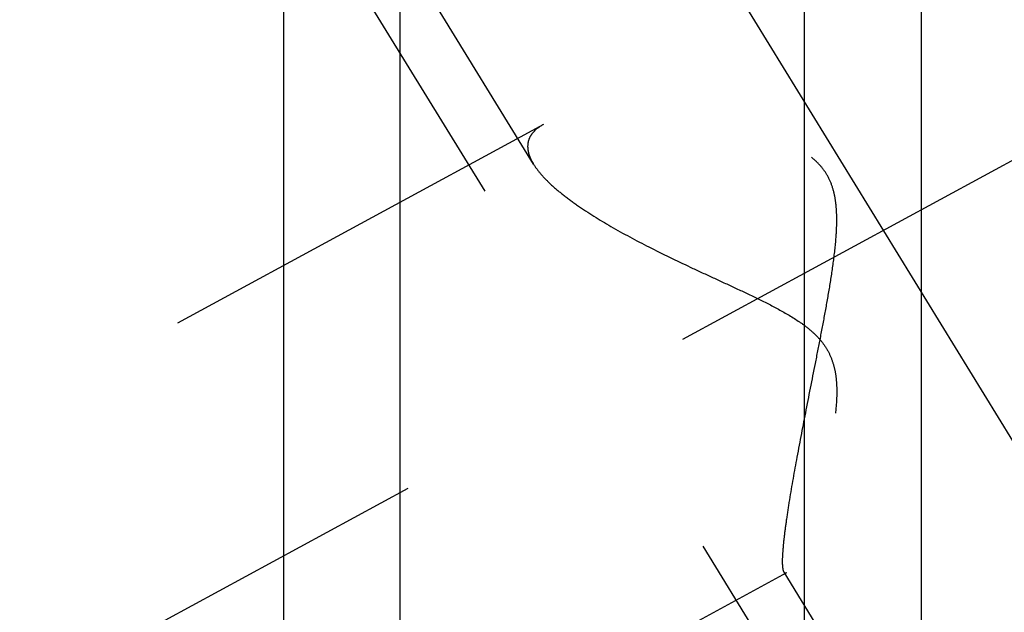
# Model space of a CAD drawing. Units: millimetres. Extents: x 0 to 594, y 0 to 420.
# Drawn here: x 336 to 344, y 193 to 198 of the extents above; entities that cross this region are included whole.
import ezdxf

# ---------------------------------------------------------------- set-up
doc = ezdxf.new("R2010")
doc.units = ezdxf.units.MM
doc.header["$LTSCALE"] = 32.67
doc.linetypes.add('CENTER', pattern=[0.6, 0.375, -0.075, 0.075, -0.075])
doc.linetypes.add('HIDDEN', pattern=[0.2, 0.1, -0.1])
doc.layers.get('0').update_dxf_attribs({"linetype": 'CONTINUOUS'})
for name, color, linetype in [('607663560-000_DIM', 7, 'CONTINUOUS'), ('607663748-000_AXIS', 7, 'CONTINUOUS'), ('607663748-000_CL', 7, 'CONTINUOUS'), ('607663748-000_HL', 7, 'CONTINUOUS')]:
    doc.layers.add(name, color=color, linetype=linetype)
doc.styles.get("Standard").update_dxf_attribs({"font": 'TXT.SHX', "width": 0.7})
doc.dimstyles.new('DIMSTYLE_1', dxfattribs={"dimtxt": 3.5, "dimasz": 3.5, "dimexe": 1.5, "dimexo": 0, "dimgap": 0.875, "dimtad": 1, "dimdec": 3, "dimdsep": 46, "dimtxsty": 'STANDARD', "dimblk": '_FILLED', "dimblk1": '_FILLED', "dimblk2": '_FILLED', "dimcen": 0.09, "dimclrt": 2, "dimadec": 3, "dimazin": 2, "dimtp": 0.1, "dimtm": 0.1, "dimtfac": 1, "dimtdec": 3, "dimtofl": 0, "dimtmove": 0, "dimatfit": 3, "dimldrblk": '_FILLED', "dimfxl": 1, "dimtolj": 1, "dimarcsym": 0})

# ---------------------------------------------------------------- blocks, each defined once
blk = doc.blocks.new('_FILLED')
at = {"color": 0, "linetype": 'BYBLOCK'}
blk.add_solid([(0, 0), (-1, 0.125), (-1, -0.125)], dxfattribs=at)
blk = doc.blocks.new('*D0')
at = {"layer": '607663560-000_DIM', "color": 3, "linetype": 'CONTINUOUS'}
for p, q in [((363.1057, 212.3365), (363.1057, 143.8365)), ((373.1057, 212.3365), (373.1057, 143.8365)), ((363.1057, 145.3365), (351.6816, 145.3365)), ((351.6816, 145.3365), (368.1057, 145.3365)), ((379.1057, 145.3365), (368.1057, 145.3365)), ((373.1057, 145.3365), (379.1057, 145.3365))]:
    blk.add_line(p, q, dxfattribs=at)
at = {"layer": '607663560-000_DIM', "color": 3, "linetype": 'CONTINUOUS', "xscale": 3.5, "yscale": 3.5, "zscale": 3.5}
blk.add_blockref('_FILLED', (363.1057, 145.3365), dxfattribs=at)
at = {"layer": '607663560-000_DIM', "color": 3, "linetype": 'CONTINUOUS', "xscale": 3.5, "yscale": 3.5, "zscale": 3.5, "rotation": 180}
blk.add_blockref('_FILLED', (373.1057, 145.3365), dxfattribs=at)
at = {"layer": '607663560-000_DIM', "color": 2, "linetype": 'CONTINUOUS', "insert": (356.4316, 149.7115), "char_height": 3.5, "width": 46.375, "attachment_point": 3, "line_spacing_factor": 0.9}
blk.add_mtext('10\\PVERSTELLWEG', dxfattribs=at)

msp = doc.modelspace()

# ---------------------------------------------------------------- linework, layer by layer
at = {"layer": '607663748-000_AXIS', "color": 1, "linetype": 'CENTER'}
for p, q in [((331.2915, 214.9856), (355.6521, 175.3365)), ((324.1057, 185.8797), (346.6705, 198.1219))]:
    msp.add_line(p, q, dxfattribs=at)
at = {"layer": '607663748-000_CL', "color": 7, "linetype": 'CONTINUOUS'}
for p, q in [((343.2057, 205.4387), (343.2057, 185.2424)), ((338.2057, 185.2424), (338.2057, 204.2865))]:
    msp.add_line(p, q, dxfattribs=at)
at = {"layer": '607663748-000_CL', "color": 9, "linetype": 'CONTINUOUS'}
for p, q in [((342.2918, 185.8365), (342.2918, 204.9656)), ((339.1196, 185.8365), (339.1196, 204.2868))]:
    msp.add_line(p, q, dxfattribs=at)
at = {"layer": '607663748-000_HL', "color": 6, "linetype": 'HIDDEN'}
for p, q in [((340.1653, 196.5981), (333.7416, 207.0533)), ((346.6256, 185.2523), (336.4756, 201.7724)), ((340.2429, 196.9101), (326.1056, 189.2401)), ((342.1504, 193.3942), (326.1058, 184.6895)), ((346.9962, 185.48), (342.1301, 193.4001))]:
    msp.add_line(p, q, dxfattribs=at)
for points, knots in [([(342.1188, 193.4823), (342.1188, 193.5099), (342.1222, 193.5732), (342.1329, 193.6791), (342.1497, 193.8062), (342.1808, 194.0088), (342.2308, 194.2915), (342.3006, 194.6546), (342.364, 194.9728), (342.4154, 195.2349), (342.4532, 195.4345), (342.4887, 195.6349), (342.5195, 195.8357), (342.5382, 196.0035), (342.5445, 196.1376), (342.543, 196.2375), (342.5322, 196.3362), (342.5083, 196.432), (342.467, 196.5212), (342.4076, 196.5991), (342.3345, 196.6635), (342.2531, 196.7164), (342.1669, 196.7604), (342.0487, 196.81), (341.8977, 196.8594), (341.7154, 196.9058), (341.5346, 196.9423), (341.3019, 196.9792), (341.0755, 197.0019), (340.8582, 197.0096), (340.7083, 197.0076), (340.5698, 196.9975), (340.4448, 196.979), (340.336, 196.9517), (340.2709, 196.9253), (340.2425, 196.9098)], [0, 0, 0, 0, 0.015193, 0.034922, 0.058677, 0.085842, 0.147931, 0.216892, 0.289652, 0.326784, 0.364152, 0.401596, 0.438971, 0.476138, 0.4946, 0.512951, 0.531166, 0.549225, 0.567139, 0.584968, 0.602776, 0.620575, 0.638344, 0.656054, 0.691187, 0.725802, 0.759732, 0.79281, 0.855658, 0.885008, 0.912634, 0.938242, 0.96152, 0.982172, 1, 1, 1, 1]), ([(340.2425, 196.9098), (340.2238, 196.8997), (340.19, 196.878), (340.1494, 196.8369), (340.124, 196.7892), (340.1188, 196.7546), (340.1188, 196.7375)], [0, 0, 0, 0, 0.285515, 0.537902, 0.769697, 1, 1, 1, 1]), ([(340.1188, 196.7375), (340.1188, 196.7265), (340.1235, 196.6774), (340.1449, 196.6312), (340.1649, 196.5987)], [0, 0, 0, 0, 0.222884, 1, 1, 1, 1]), ([(340.1649, 196.5987), (340.1818, 196.5712), (340.2244, 196.5154), (340.3034, 196.4356), (340.4, 196.3542), (340.5548, 196.2409), (340.7786, 196.1025), (341.0754, 195.9439), (341.3414, 195.8157), (341.5635, 195.7128), (341.7343, 195.6342), (341.9064, 195.5536), (342.0775, 195.468), (342.2161, 195.3882), (342.3196, 195.3134), (342.3902, 195.2501), (342.45, 195.1782), (342.4948, 195.0983), (342.5236, 195.0137), (342.5389, 194.9279), (342.5445, 194.8427), (342.5427, 194.732), (342.5289, 194.5976), (342.5025, 194.4423), (342.4708, 194.2943), (342.4361, 194.1539), (342.4001, 194.0217), (342.3636, 193.8986), (342.3274, 193.7855), (342.2923, 193.6837), (342.2589, 193.5945), (342.2277, 193.5196), (342.2029, 193.4672), (342.1842, 193.4341), (342.1722, 193.4159), (342.1613, 193.4025), (342.1537, 193.396), (342.15, 193.394)], [0, 0, 0, 0, 0.021166, 0.045697, 0.073344, 0.10374, 0.171206, 0.245319, 0.323935, 0.364426, 0.405494, 0.446998, 0.488794, 0.530678, 0.551545, 0.572231, 0.592582, 0.612462, 0.631842, 0.650782, 0.669356, 0.68761, 0.72321, 0.757599, 0.79067, 0.822274, 0.85223, 0.880328, 0.906322, 0.92993, 0.950826, 0.968647, 0.983001, 0.988758, 0.993514, 0.99725, 1, 1, 1, 1]), ([(342.1304, 193.3996), (342.1281, 193.4033), (342.1245, 193.4133), (342.1194, 193.4409), (342.1188, 193.4647), (342.1188, 193.4823)], [0, 0, 0, 0, 0.156609, 0.372993, 1, 1, 1, 1]), ([(342.15, 193.394), (342.1482, 193.393), (342.1447, 193.3916), (342.1368, 193.3917), (342.1324, 193.3963), (342.1304, 193.3996)], [0, 0, 0, 0, 0.267171, 0.495012, 1, 1, 1, 1])]:
    msp.add_open_spline(points, degree=3, knots=knots, dxfattribs=at)

# ---------------------------------------------------------------- dimensions: what is measured, and where the dimension line sits
at = {"layer": '607663560-000_DIM', "color": 3, "linetype": 'CONTINUOUS'}
dim = msp.add_linear_dim(base=(373.1057, 145.3365), p1=(363.1057, 212.3365), p2=(373.1057, 212.3365), text='<>\\PVERSTELLWEG', dimstyle='DIMSTYLE_1', dxfattribs=at)
dim.commit()
dim.dimension.update_dxf_attribs({"geometry": '*D0', "text_midpoint": (340.9733, 145.3365), "dimtype": 160})

doc.saveas('drawing.dxf')
